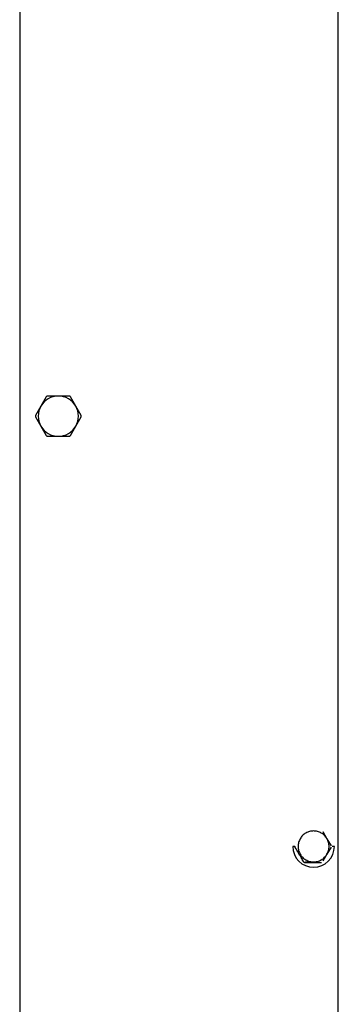
# Model space of a CAD drawing. Units: inches. Extents: x 0.2 to 16.7, y -10.9 to 10.7.
# Drawn here: x 5.2 to 5.4, y -6.9 to -6.5 of the extents above; entities that cross this region are included whole.
import ezdxf

# ---------------------------------------------------------------- set-up
doc = ezdxf.new("R2010")
doc.units = ezdxf.units.IN
doc.header["$MEASUREMENT"] = 0

msp = doc.modelspace()

# ---------------------------------------------------------------- linework, layer by layer
at = {"color": 7, "linetype": 'Continuous', "lineweight": 25}
for p, q in [((5.39184, -7.74029), (5.39184, -6.27797)), ((5.24702, -6.28501), (5.24702, -7.73326)), ((5.25911, -6.66289), (5.25668, -6.66711)), ((5.26459, -6.66254), (5.25972, -6.66254)), ((5.26946, -6.66254), (5.26459, -6.66254)), ((5.27251, -6.66711), (5.27007, -6.66289)), ((5.25668, -6.66711), (5.25424, -6.67132)), ((5.27494, -6.67132), (5.27251, -6.66711)), ((5.25424, -6.67203), (5.25668, -6.67625)), ((5.27251, -6.67625), (5.27494, -6.67203)), ((5.25668, -6.67625), (5.25911, -6.68046)), ((5.27007, -6.68046), (5.27251, -6.67625)), ((5.25972, -6.68082), (5.26459, -6.68082)), ((5.26459, -6.68082), (5.26946, -6.68082)), ((5.38481, -6.86037), (5.38668, -6.8636)), ((5.38668, -6.8636), (5.38855, -6.86684)), ((5.37215, -6.86712), (5.37113, -6.86712)), ((5.38855, -6.8674), (5.38668, -6.87064)), ((5.39005, -6.86712), (5.38904, -6.86712)), ((5.38668, -6.87064), (5.38481, -6.87387)), ((5.37686, -6.87415), (5.38059, -6.87415))]:
    msp.add_line(p, q, dxfattribs=at)
for centre, radius, start, end in [((5.26459, -6.67168), 0.00914, 90, 150), ((5.26459, -6.67168), 0.00914, 30, 90), ((5.26459, -6.67168), 0.00914, 150, 210), ((5.26459, -6.67168), 0.00914, 330, 30), ((5.26459, -6.67168), 0.00914, 210, 270), ((5.26459, -6.67168), 0.00914, 270, 330), ((5.38059, -6.86712), 0.00946, 180, 0)]:
    msp.add_arc(centre, radius, start, end, dxfattribs=at)
for points, knots in [([(5.25972, -6.66254), (5.25966, -6.66254), (5.25954, -6.66255), (5.25937, -6.66262), (5.25922, -6.66274), (5.25915, -6.66284), (5.25911, -6.66289)], [0, 0, 0, 0, 0.250059, 0.500076, 0.750068, 1, 1, 1, 1]), ([(5.27007, -6.66289), (5.27004, -6.66284), (5.26997, -6.66274), (5.26982, -6.66262), (5.26965, -6.66255), (5.26952, -6.66254), (5.26946, -6.66254)], [0, 0, 0, 0, 0.24992, 0.499945, 0.749897, 1, 1, 1, 1]), ([(5.25424, -6.67132), (5.25421, -6.67138), (5.25416, -6.67149), (5.25414, -6.67168), (5.25416, -6.67186), (5.25421, -6.67197), (5.25424, -6.67203)], [0, 0, 0, 0, 0.25003, 0.5, 0.74997, 1, 1, 1, 1]), ([(5.27494, -6.67203), (5.27497, -6.67197), (5.27502, -6.67186), (5.27504, -6.67168), (5.27502, -6.67149), (5.27497, -6.67138), (5.27494, -6.67132)], [0, 0, 0, 0, 0.250027, 0.5, 0.749973, 1, 1, 1, 1]), ([(5.25911, -6.68046), (5.25915, -6.68051), (5.25922, -6.68062), (5.25937, -6.68073), (5.25954, -6.6808), (5.25966, -6.68081), (5.25972, -6.68082)], [0, 0, 0, 0, 0.250074, 0.500027, 0.749953, 1, 1, 1, 1]), ([(5.26946, -6.68082), (5.26952, -6.68081), (5.26965, -6.6808), (5.26982, -6.68073), (5.26997, -6.68062), (5.27004, -6.68051), (5.27007, -6.68046)], [0, 0, 0, 0, 0.250038, 0.499956, 0.749901, 1, 1, 1, 1]), ([(5.38059, -6.86009), (5.37999, -6.86013), (5.37876, -6.86023), (5.37704, -6.86097), (5.37554, -6.86209), (5.37484, -6.8631), (5.3745, -6.8636)], [0, 0, 0, 0, 0.2456702, 0.5, 0.7543322, 1, 1, 1, 1]), ([(5.38668, -6.8636), (5.38634, -6.8631), (5.38565, -6.86209), (5.38414, -6.86097), (5.38242, -6.86023), (5.3812, -6.86013), (5.38059, -6.86009)], [0, 0, 0, 0, 0.245668, 0.5, 0.754335, 1, 1, 1, 1]), ([(5.3745, -6.8636), (5.37424, -6.86415), (5.37371, -6.86526), (5.37349, -6.86712), (5.37371, -6.86898), (5.37424, -6.87009), (5.3745, -6.87064)], [0, 0, 0, 0, 0.245666, 0.500011, 0.754334, 1, 1, 1, 1]), ([(5.38668, -6.87064), (5.38694, -6.87009), (5.38748, -6.86898), (5.3877, -6.86712), (5.38748, -6.86526), (5.38694, -6.86415), (5.38668, -6.8636)], [0, 0, 0, 0, 0.245664, 0.499989, 0.754336, 1, 1, 1, 1]), ([(5.3723, -6.86767), (5.37225, -6.86759), (5.37216, -6.86741), (5.37215, -6.86722), (5.37215, -6.86712)], [0, 0, 0, 0, 0.50184, 1, 1, 1, 1]), ([(5.37597, -6.87403), (5.37562, -6.87342), (5.37483, -6.87203), (5.3736, -6.8699), (5.37272, -6.8684), (5.3723, -6.86767)], [0, 0, 0, 0, 0.287993, 0.653382, 1, 1, 1, 1]), ([(5.3745, -6.87064), (5.37484, -6.87114), (5.37554, -6.87215), (5.37704, -6.87327), (5.37876, -6.87401), (5.37999, -6.87411), (5.38059, -6.87415)], [0, 0, 0, 0, 0.245666, 0.499996, 0.754332, 1, 1, 1, 1]), ([(5.38059, -6.87415), (5.3812, -6.87411), (5.38242, -6.87401), (5.38414, -6.87327), (5.38565, -6.87215), (5.38634, -6.87114), (5.38668, -6.87064)], [0, 0, 0, 0, 0.245663, 0.500004, 0.754334, 1, 1, 1, 1]), ([(5.37692, -6.87458), (5.37684, -6.87458), (5.37667, -6.87457), (5.3764, -6.87447), (5.37615, -6.8743), (5.37603, -6.87412), (5.37597, -6.87403)], [0, 0, 0, 0, 0.222617, 0.444221, 0.721381, 1, 1, 1, 1]), ([(5.37692, -6.87458), (5.37692, -6.87452), (5.37691, -6.87438), (5.3769, -6.87424), (5.37688, -6.87416), (5.37686, -6.87415), (5.37686, -6.87415)], [0, 0, 0, 0, 0.273036, 0.561655, 0.787105, 1, 1, 1, 1]), ([(5.38426, -6.87458), (5.38308, -6.87457), (5.38063, -6.87456), (5.37818, -6.87457), (5.37692, -6.87458)], [0, 0, 0, 0, 0.485569, 1, 1, 1, 1])]:
    msp.add_open_spline(points, degree=3, knots=knots, dxfattribs=at)

doc.saveas('drawing.dxf')
